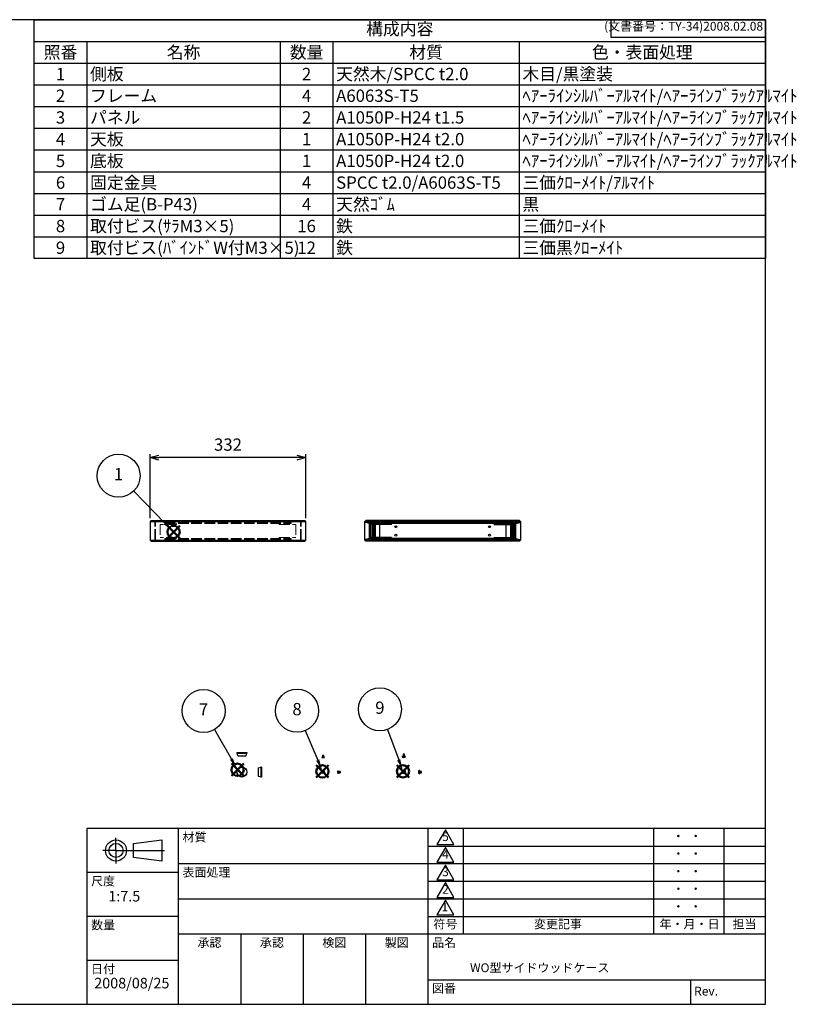
# Model space of a CAD drawing. Units: millimetres. Extents: x 0 to 3089, y 0 to 2100.
# Drawn here: x 1432 to 3089, y 0 to 2100 of the extents above; entities that cross this region are included whole.
import ezdxf
from ezdxf.enums import TextEntityAlignment as Align

# ---------------------------------------------------------------- set-up
doc = ezdxf.new("R2010")
doc.units = ezdxf.units.MM
doc.header["$LTSCALE"] = 7.5
doc.linetypes.add('AM_ISO02W050x2', pattern=[3.75, 3, -0.75])
doc.linetypes.add('gen7a', pattern=[6.875, 4.75, -0.875, 0.375, -0.875])
doc.layers.add('7A', color=4, linetype='gen7a')
doc.layers.add('RAHM2', color=1, linetype='Continuous')
doc.layers.add('AM_12', color=7, linetype='Continuous', lineweight=50, plot=False)
for name, color, linetype, lineweight in [('AM_5', 3, 'Continuous', 25), ('AM_8', 1, 'Continuous', 25), ('側板', 7, 'Continuous', 25), ('側板0', 7, 'AM_ISO02W050x2', 13), ('固定金具', 6, 'Continuous', 25), ('固定金具0', 6, 'AM_ISO02W050x2', 13), ('天板', 3, 'Continuous', 25), ('底板', 4, 'Continuous', 25), ('ｺﾞﾑ足', 8, 'Continuous', 25), ('ﾊﾟﾈﾙ', 5, 'Continuous', 25), ('ﾊﾟﾈﾙ0', 5, 'AM_ISO02W050x2', 13), ('ﾋﾞｽ', 8, 'Continuous', 25), ('ﾋﾞｽ0', 8, 'AM_ISO02W050x2', 13), ('ﾌﾚｰﾑ', 2, 'Continuous', 25)]:
    doc.layers.add(name, color=color, linetype=linetype, lineweight=lineweight)
doc.styles.add('ACISOTS', font='isocp.shx', dxfattribs={"height": 1, "bigfont": 'extfont.shx'})
doc.styles.get("Standard").update_dxf_attribs({"font": 'ISOCP.SHX', "bigfont": 'EXTFONT.SHX'})
doc.dimstyles.new('AM_ISO$0', dxfattribs={"dimtxt": 3.5, "dimasz": 2.5, "dimexe": 1, "dimexo": 1, "dimgap": 1.5, "dimtad": 1, "dimdsep": 46, "dimtxsty": 'STANDARD', "dimblk": 'OPEN30', "dimcen": 0, "dimclrd": 256, "dimclre": 256, "dimclrt": 2, "dimadec": 0, "dimazin": 2, "dimtp": 0.1, "dimtm": 0.1, "dimtfac": 0.71, "dimtmove": 0, "dimatfit": 3, "dimldrblk": 'OPEN30', "dimfxl": 1, "dimlwd": -1, "dimlwe": -1, "dimarcsym": 0})

# ---------------------------------------------------------------- blocks, each defined once
blk = doc.blocks.new('TK-A3')
for p, q in [((359, 280), (359, 275)), ((359, 275), (403, 275))]:
    blk.add_line(p, q)
blk.add_lwpolyline([(0, 0), (403, 0), (403, 280), (0, 280)], close=True)
at = {"insert": (402.36, 276.11), "char_height": 2.5, "width": 43.0784, "attachment_point": 9}
blk.add_mtext('(文書番号：TY-34)2008.02.08', dxfattribs=at)
blk = doc.blocks.new('TK-TITLE')
for p, q in [((-193, 50), (-193, 0)), ((0, 50), (-193, 50)), ((-167, 50), (-167, 0)), ((-96, 50), (-96, 0)), ((0, 0), (0, 50)), ((-179.72, 45.75), (-171.72, 46.75)), ((-179.72, 41.75), (-179.72, 45.75)), ((-171.72, 46.75), (-171.72, 40.75)), ((-171.72, 40.75), (-179.72, 41.75)), ((-167, 40), (-96, 40)), ((-167, 37.5), (-193, 37.5)), ((-167, 30), (-96, 30)), ((-167, 25), (-193, 25)), ((-167, 20), (-96, 20)), ((-149.25, 20), (-149.25, 0)), ((-131.5, 20), (-131.5, 0)), ((-113.75, 20), (-113.75, 0)), ((-96, 20), (0, 20)), ((-167, 12.5), (-193, 12.5)), ((-96, 7), (0, 7)), ((-21.18, 0), (-21.18, 7)), ((-193, 0), (0, 0))]:
    blk.add_line(p, q)
for radius in [3, 2]:
    blk.add_circle((-184.72, 43.75), radius)
at = {"layer": '7A'}
for q in [(-184.72, 47.32), (-188.44, 43.75), (-170.94, 43.75), (-184.72, 40.04)]:
    blk.add_line((-184.72, 43.75), q, dxfattribs=at)
at = {"layer": 'RAHM2'}
for p, q in [((-91, 49.6), (-93.42, 45.4)), ((-88.58, 45.4), (-91, 49.6)), ((-86, 50), (-86, 20)), ((-31.82, 50), (-31.82, 20)), ((-11.82, 50), (-11.82, 20)), ((-96, 45), (0, 45)), ((-93.42, 45.4), (-88.58, 45.4)), ((-91, 44.6), (-93.42, 40.4)), ((-88.58, 40.4), (-91, 44.6)), ((-96, 40), (0, 40)), ((-93.42, 40.4), (-88.58, 40.4)), ((-91, 39.6), (-93.42, 35.4)), ((-88.58, 35.4), (-91, 39.6)), ((-96, 35), (0, 35)), ((-93.42, 35.4), (-88.58, 35.4)), ((-91, 34.6), (-93.42, 30.4)), ((-88.58, 30.4), (-91, 34.6)), ((-96, 30), (0, 30)), ((-93.42, 30.4), (-88.58, 30.4)), ((-91, 29.6), (-93.42, 25.4)), ((-88.58, 25.4), (-91, 29.6)), ((-93.42, 25.4), (-88.58, 25.4)), ((-96, 25), (0, 25))]:
    blk.add_line(p, q, dxfattribs=at)
for tag, p, height in [('GEN-TITLE-MAT1', (-148.96, 43.3), 3), ('GEN-TITLE-MAT2', (-148.96, 33.3), 3), ('GEN-TITLE-DES1', (-84.14, 12.83), 3.5), ('GEN-TITLE-DES2', (-84, 9.15), 2.5), ('GEN-TITLE-NR1', (-84, 2), 3), ('GEN-TITLE-NR2', (-8, 1.71), 2.5)]:
    blk.add_attdef(tag, p, '', height=height)
for tag, p in [('GEN-TITLE-SCA', (-177.82, 28.3)), ('GEN-TITLE-QTY', (-175.61, 15.8))]:
    blk.add_attdef(tag, text='', height=3).set_placement(p, align=Align.BOTTOM_RIGHT)
blk.add_attdef('GEN-TITLE-DAT', text='', height=3).set_placement((-180.22, 3.59), align=Align.BOTTOM_CENTER)
for s, p in [('5', (-91, 45.65)), ('4', (-91, 40.65)), ('3', (-91, 35.65)), ('2', (-91, 30.65)), ('1', (-91.19, 25.65))]:
    blk.add_text(s, height=2.5, dxfattribs=at).set_placement(p, align=Align.BOTTOM_CENTER)
at = {"layer": 'RAHM2', "char_height": 2.5}
for s, insert, width, attachment_point in [('材質', (-165.8, 48.8), 60, 1), ('・  ・   ', (-22.28, 47.5), 20, 5), ('・  ・   ', (-22.28, 42.5), 20, 5), ('尺度', (-191.8, 36.3), 20, 1), ('表面処理', (-165.8, 38.8), 60, 1), ('・  ・   ', (-22.28, 37.5), 20, 5), ('・  ・   ', (-22.28, 32.5), 20, 5), ('・  ・   ', (-22.28, 27.5), 20, 5), ('数量', (-191.8, 23.8), 20, 1), ('符号', (-91, 22.5), 10, 5), ('変更記事', (-59, 22.5), 45, 5), ('年・月・日', (-21.56, 22.5), 20, 5), ('担当', (-5.91, 22.5), 15, 5), ('承認', (-158.13, 18.8), 17, 2), ('承認', (-140.38, 18.8), 17, 2), ('検図', (-122.63, 18.8), 17, 2), ('製図', (-104.88, 18.8), 17, 2), ('品名', (-94.8, 18.8), 90, 1), ('日付', (-191.8, 11.3), 60, 1), ('図番', (-94.8, 5.8), 90, 1), ('Rev.', (-16.86, 3.43), 7.9365, 5)]:
    blk.add_mtext(s, dxfattribs=dict(at, insert=insert, width=width, attachment_point=attachment_point))
blk = doc.blocks.new('A$C167B40D0')
at = {"layer": 'ﾋﾞｽ'}
for p, q in [((-1.9, -0.4), (-1.9, 0.4)), ((-1.9, 0.4), (-1.6, 0.4)), ((-0.4, 1.6), (-0.4, 1.8)), ((-0.4, 1.8), (0.4, 1.8)), ((0.4, 1.8), (0.4, 1.6)), ((1.6, 0.4), (1.8, 0.4)), ((1.8, 0.4), (1.8, -0.4)), ((-1.6, -0.4), (-1.9, -0.4)), ((-0.4, -1.9), (-0.4, -1.6)), ((0.4, -1.9), (-0.4, -1.9)), ((0.4, -1.6), (0.4, -1.9)), ((1.8, -0.4), (1.6, -0.4))]:
    blk.add_line(p, q, dxfattribs=at)
for radius in [3.9, 3.15]:
    blk.add_circle((0, 0), radius, dxfattribs=at)
for centre, start, end in [((-1.6, 1.6), 270, 0), ((1.6, 1.6), 180, 270), ((-1.6, -1.6), 0, 90), ((1.6, -1.6), 90, 180)]:
    blk.add_arc(centre, 1.18, start, end, dxfattribs=at)
blk = doc.blocks.new('A$C0B91240F')
at = {"layer": 'ﾋﾞｽ'}
for p, q in [((-1.8, 0.4), (-1.6, 0.4)), ((-1.8, -0.4), (-1.8, 0.4)), ((-0.4, 1.6), (-0.4, 1.8)), ((-0.4, 1.8), (0.4, 1.8)), ((0.4, 1.8), (0.4, 1.6)), ((1.6, 0.4), (1.8, 0.4)), ((1.8, 0.4), (1.8, -0.4)), ((-1.6, -0.4), (-1.8, -0.4)), ((-0.4, -1.8), (-0.4, -1.6)), ((0.4, -1.8), (-0.4, -1.8)), ((0.4, -1.6), (0.4, -1.8)), ((1.8, -0.4), (1.6, -0.4))]:
    blk.add_line(p, q, dxfattribs=at)
blk.add_circle((0, 0), 3, dxfattribs=at)
for centre, start, end in [((-1.6, 1.6), 270, 0), ((1.6, 1.6), 180, 270), ((-1.6, -1.6), 0, 90), ((1.6, -1.6), 90, 180)]:
    blk.add_arc(centre, 1.15, start, end, dxfattribs=at)
blk = doc.blocks.new('A$C27853CC4')
at = {"layer": 'ﾋﾞｽ'}
for p, q in [((0, 3), (0, -3)), ((0, 3), (0.2, 3)), ((1.9, 1.3), (0.2, 3)), ((0.2, -3), (0.2, 3)), ((2.8, 1.5), (2, 1.3)), ((5, 1.5), (2.8, 1.5)), ((2.8, -1.5), (2.8, 1.5)), ((5, 1.5), (5, -1.5)), ((0, -3), (0.2, -3)), ((0.2, -3), (1.9, -1.3)), ((2, -1.3), (2.8, -1.5)), ((2.8, -1.5), (5, -1.5))]:
    blk.add_line(p, q, dxfattribs=at)
for centre, start, end in [((2.1, 1.6), 225, 270), ((2.1, -1.5), 90, 135)]:
    blk.add_arc(centre, 0.3, start, end, dxfattribs=at)
at = {"layer": 'ﾋﾞｽ0'}
for p, q in [((1.8, -1.5), (1.8, 1.5)), ((2.1, 1.2), (5, 1.2)), ((5, -1.2), (2.1, -1.2))]:
    blk.add_line(p, q, dxfattribs=at)
blk = doc.blocks.new('A$C04390E27')
at = {"layer": 'ﾋﾞｽ'}
for p, q in [((-0.5, 3.1), (-1.8, 3)), ((-1.8, 3), (-1.8, -3)), ((-0.5, -3.9), (-0.5, 3.9)), ((-0.5, 3.9), (0, 3.9)), ((0, -3.9), (0, 3.9)), ((0, 1.3), (0.7, 1.5)), ((4.5, 1.5), (0.7, 1.5)), ((0.7, -1.5), (0.7, 1.5)), ((4.5, -1.5), (4.5, 1.5)), ((-0.5, -3.1), (-1.8, -3)), ((-0.5, -3.9), (0, -3.9)), ((0, -1.3), (0.7, -1.5)), ((0.7, -1.5), (4.5, -1.5))]:
    blk.add_line(p, q, dxfattribs=at)
blk.add_arc((5.6, 0), 7.98, 157.6435, 202.3565, dxfattribs=at)
at = {"layer": 'ﾋﾞｽ0'}
for p, q in [((0, 1.2), (4.5, 1.2)), ((0, -1.2), (4.5, -1.2))]:
    blk.add_line(p, q, dxfattribs=at)
blk = doc.blocks.new('*S30')
at = {"layer": 'AM_12', "color": 4}
for p, q in [((1746.9, 994.2), (1773.1, 1020.5)), ((1746.9, 1020.5), (1773.1, 994.2))]:
    blk.add_line(p, q, dxfattribs=at)
blk.add_circle((1760, 1007.4), 13.1, dxfattribs=at)
blk = doc.blocks.new('*S31')
at = {"layer": 'AM_5'}
blk.add_line((1674.8, 1094.5), (1741.6, 1026.1), dxfattribs=at)
at = {"layer": 'AM_5', "color": 3}
blk.add_circle((1642.6, 1127.4), 45.9, dxfattribs=at)
at = {"layer": 'AM_5', "linetype": 'Continuous'}
blk.add_trace([(1739.2, 1023.7), (1744.1, 1028.6), (1760, 1007.4)], dxfattribs=at)
at = {"layer": 'AM_5', "color": 7, "insert": (1642.6, 1127.4), "char_height": 26.2, "attachment_point": 5, "style": 'ACISOTS'}
blk.add_mtext('1', dxfattribs=at)
blk = doc.blocks.new('*S42')
at = {"layer": 'AM_12', "color": 4}
for p, q in [((1883.4, 487.1), (1909.6, 513.4)), ((1883.4, 513.4), (1909.6, 487.1))]:
    blk.add_line(p, q, dxfattribs=at)
blk.add_circle((1896.5, 500.3), 13.1, dxfattribs=at)
blk = doc.blocks.new('*S43')
at = {"layer": 'AM_5'}
blk.add_line((1847, 585.9), (1883.3, 523), dxfattribs=at)
at = {"layer": 'AM_5', "color": 3}
blk.add_circle((1824, 625.7), 45.9, dxfattribs=at)
at = {"layer": 'AM_5', "linetype": 'Continuous'}
blk.add_trace([(1880.3, 521.3), (1886.3, 524.7), (1896.5, 500.3)], dxfattribs=at)
at = {"layer": 'AM_5', "color": 7, "insert": (1824, 625.7), "char_height": 26.2, "attachment_point": 5, "style": 'ACISOTS'}
blk.add_mtext('7', dxfattribs=at)
blk = doc.blocks.new('*S44')
at = {"layer": 'AM_12', "color": 4}
for p, q in [((2064.4, 483.7), (2090.7, 509.9)), ((2064.4, 509.9), (2090.7, 483.7))]:
    blk.add_line(p, q, dxfattribs=at)
blk.add_circle((2077.5, 496.8), 13.1, dxfattribs=at)
blk = doc.blocks.new('*S45')
at = {"layer": 'AM_5'}
blk.add_line((2041, 583.9), (2067.4, 521), dxfattribs=at)
at = {"layer": 'AM_5', "color": 3}
blk.add_circle((2023.3, 626.2), 45.9, dxfattribs=at)
at = {"layer": 'AM_5', "linetype": 'Continuous'}
blk.add_trace([(2064.2, 519.7), (2070.6, 522.4), (2077.5, 496.8)], dxfattribs=at)
at = {"layer": 'AM_5', "color": 7, "insert": (2023.3, 626.2), "char_height": 26.2, "attachment_point": 5, "style": 'ACISOTS'}
blk.add_mtext('8', dxfattribs=at)
blk = doc.blocks.new('*S46')
at = {"layer": 'AM_12', "color": 4}
for p, q in [((2236.3, 483.7), (2262.5, 510)), ((2236.3, 510), (2262.5, 483.7))]:
    blk.add_line(p, q, dxfattribs=at)
blk.add_circle((2249.4, 496.9), 13.1, dxfattribs=at)
blk = doc.blocks.new('*S47')
at = {"layer": 'AM_5'}
blk.add_line((2216.1, 586.1), (2240.2, 521.5), dxfattribs=at)
at = {"layer": 'AM_5', "color": 3}
blk.add_circle((2200.1, 629.2), 45.9, dxfattribs=at)
at = {"layer": 'AM_5', "linetype": 'Continuous'}
blk.add_trace([(2237, 520.3), (2243.5, 522.7), (2249.4, 496.9)], dxfattribs=at)
at = {"layer": 'AM_5', "color": 7, "insert": (2200.1, 629.2), "char_height": 26.2, "attachment_point": 5, "style": 'ACISOTS'}
blk.add_mtext('9', dxfattribs=at)
blk = doc.blocks.new('*S48')
at = {"color": 7}
for p, q in [((1462.5, 2100), (3022.5, 2100)), ((1462.5, 1590.5625), (1462.5, 2100)), ((3022.5, 2100), (3022.5, 1590.5625)), ((3022.5, 1590.5625), (1462.5, 1590.5625))]:
    blk.add_line(p, q, dxfattribs=at)
at = {"color": 1}
for p, q in [((1462.5, 2053.6875), (3022.5, 2053.6875)), ((1575, 2053.6875), (1575, 2007.375)), ((1987.5, 2053.6875), (1987.5, 2007.375)), ((2100, 2053.6875), (2100, 2007.375)), ((2497.5, 2053.6875), (2497.5, 2007.375)), ((1462.5, 2007.375), (3022.5, 2007.375)), ((1575, 2007.375), (1575, 1961.0625)), ((1987.5, 2007.375), (1987.5, 1961.0625)), ((2100, 2007.375), (2100, 1961.0625)), ((2497.5, 2007.375), (2497.5, 1961.0625)), ((1462.5, 1961.0625), (3022.5, 1961.0625)), ((1575, 1961.0625), (1575, 1914.75)), ((1987.5, 1961.0625), (1987.5, 1914.75)), ((2100, 1961.0625), (2100, 1914.75)), ((2497.5, 1961.0625), (2497.5, 1914.75)), ((1462.5, 1914.75), (3022.5, 1914.75)), ((1575, 1914.75), (1575, 1868.4375)), ((1987.5, 1914.75), (1987.5, 1868.4375)), ((2100, 1914.75), (2100, 1868.4375)), ((2497.5, 1914.75), (2497.5, 1868.4375)), ((1462.5, 1868.4375), (3022.5, 1868.4375)), ((1575, 1868.4375), (1575, 1822.125)), ((1987.5, 1868.4375), (1987.5, 1822.125)), ((2100, 1868.4375), (2100, 1822.125)), ((2497.5, 1868.4375), (2497.5, 1822.125)), ((1462.5, 1822.125), (3022.5, 1822.125)), ((1575, 1822.125), (1575, 1775.8125)), ((1987.5, 1822.125), (1987.5, 1775.8125)), ((2100, 1822.125), (2100, 1775.8125)), ((2497.5, 1822.125), (2497.5, 1775.8125)), ((1462.5, 1775.8125), (3022.5, 1775.8125)), ((1575, 1775.8125), (1575, 1729.5)), ((1987.5, 1775.8125), (1987.5, 1729.5)), ((2100, 1775.8125), (2100, 1729.5)), ((2497.5, 1775.8125), (2497.5, 1729.5)), ((1462.5, 1729.5), (3022.5, 1729.5)), ((1575, 1729.5), (1575, 1683.1875)), ((1987.5, 1729.5), (1987.5, 1683.1875)), ((2100, 1729.5), (2100, 1683.1875)), ((2497.5, 1729.5), (2497.5, 1683.1875)), ((1462.5, 1683.1875), (3022.5, 1683.1875)), ((1575, 1683.1875), (1575, 1636.875)), ((1987.5, 1683.1875), (1987.5, 1636.875)), ((2100, 1683.1875), (2100, 1636.875)), ((2497.5, 1683.1875), (2497.5, 1636.875)), ((1462.5, 1636.875), (3022.5, 1636.875)), ((1575, 1636.875), (1575, 1590.5625)), ((1987.5, 1636.875), (1987.5, 1590.5625)), ((2100, 1636.875), (2100, 1590.5625)), ((2497.5, 1636.875), (2497.5, 1590.5625))]:
    blk.add_line(p, q, dxfattribs=at)
at = {"color": 2, "insert": (2242.5, 2076.8438), "char_height": 26.25, "attachment_point": 5, "style": 'ACISOTS'}
blk.add_mtext('構成内容', dxfattribs=at)
at = {"color": 2, "char_height": 26.25, "style": 'ACISOTS'}
for s, insert, width, attachment_point in [('照番', (1518.75, 2043.5625), 99, 2), ('名称', (1781.25, 2043.5625), 399, 2), ('数量', (2043.75, 2043.5625), 99, 2), ('材質', (2298.75, 2043.5625), 384, 2), ('色・表面処理', (2760, 2043.5625), 511.5, 2), ('1', (1518.75, 1997.25), 99, 2), ('側板', (1581.75, 1997.25), 399, 1), ('2', (2043.75, 1997.25), 99, 2), ('天然木/SPCC t2.0', (2106.75, 1997.25), 384, 1), ('木目/黒塗装', (2504.25, 1997.25), 511.5, 1), ('ﾍｱｰﾗｲﾝｼﾙﾊﾞｰｱﾙﾏｲﾄ/ﾍｱｰﾗｲﾝﾌﾞﾗｯｸｱﾙﾏｲﾄ', (2504.25, 1950.9375), 511.5, 1), ('2', (1518.75, 1950.9375), 99, 2), ('フレーム', (1581.75, 1950.9375), 399, 1), ('4', (2043.75, 1950.9375), 99, 2), ('A6063S-T5', (2106.75, 1950.9375), 384, 1), ('3', (1518.75, 1904.625), 99, 2), ('パネル', (1581.75, 1904.625), 399, 1), ('2', (2043.75, 1904.625), 99, 2), ('A1050P-H24 t1.5', (2106.75, 1904.625), 384, 1), ('ﾍｱｰﾗｲﾝｼﾙﾊﾞｰｱﾙﾏｲﾄ/ﾍｱｰﾗｲﾝﾌﾞﾗｯｸｱﾙﾏｲﾄ', (2504.25, 1904.625), 511.5, 1), ('4', (1518.75, 1858.3125), 99, 2), ('天板', (1581.75, 1858.3125), 399, 1), ('1', (2043.75, 1858.3125), 99, 2), ('A1050P-H24 t2.0', (2106.75, 1858.3125), 384, 1), ('ﾍｱｰﾗｲﾝｼﾙﾊﾞｰｱﾙﾏｲﾄ/ﾍｱｰﾗｲﾝﾌﾞﾗｯｸｱﾙﾏｲﾄ', (2504.25, 1858.3125), 511.5, 1), ('5', (1518.75, 1812), 99, 2), ('底板', (1581.75, 1812), 399, 1), ('1', (2043.75, 1812), 99, 2), ('A1050P-H24 t2.0', (2106.75, 1812), 384, 1), ('ﾍｱｰﾗｲﾝｼﾙﾊﾞｰｱﾙﾏｲﾄ/ﾍｱｰﾗｲﾝﾌﾞﾗｯｸｱﾙﾏｲﾄ', (2504.25, 1812), 511.5, 1), ('6', (1518.75, 1765.6875), 99, 2), ('固定金具', (1581.75, 1765.6875), 399, 1), ('4', (2043.75, 1765.6875), 99, 2), ('SPCC t2.0/A6063S-T5', (2106.75, 1765.6875), 384, 1), ('三価ｸﾛｰﾒｲﾄ/ｱﾙﾏｲﾄ', (2504.25, 1765.6875), 511.5, 1), ('ゴム足(B-P43)', (1581.75, 1719.375), 399, 1), ('天然ｺﾞﾑ', (2106.75, 1719.375), 384, 1), ('7', (1518.75, 1719.375), 99, 2), ('4', (2043.75, 1719.375), 99, 2), ('黒', (2504.25, 1719.375), 511.5, 1), ('8', (1518.75, 1673.0625), 99, 2), ('取付ビス(ｻﾗM3×5)', (1581.75, 1673.0625), 399, 1), ('16', (2043.75, 1673.0625), 99, 2), ('鉄', (2106.75, 1673.0625), 384, 1), ('三価ｸﾛｰﾒｲﾄ', (2504.25, 1673.0625), 511.5, 1), ('9', (1518.75, 1626.75), 99, 2), ('取付ビス(ﾊﾞｲﾝﾄﾞW付M3×5)', (1581.75, 1626.75), 399, 1), ('12', (2043.75, 1626.75), 99, 2), ('鉄', (2106.75, 1626.75), 384, 1), ('三価黒ｸﾛｰﾒｲﾄ', (2504.25, 1626.75), 511.5, 1)]:
    blk.add_mtext(s, dxfattribs=dict(at, insert=insert, width=width, attachment_point=attachment_point))
blk = doc.blocks.new('_Open30')
at = {"color": 0, "linetype": 'ByBlock', "lineweight": -2}
for p, q in [((-1, 0.27), (0, 0)), ((0, 0), (-1, -0.27)), ((0, 0), (-1, 0))]:
    blk.add_line(p, q, dxfattribs=at)
blk = doc.blocks.new('*D18')
at = {"layer": 'AM_5'}
for p, q in [((1710, 1037.2), (1710, 1173.4)), ((2023.3, 1165.9), (1728.8, 1165.9)), ((2042, 1037.2), (2042, 1173.4))]:
    blk.add_line(p, q, dxfattribs=at)
at = {"layer": 'Defpoints', "color": 0}
for p in [(1710, 1165.9), (1710, 1029.7), (2042, 1029.7)]:
    blk.add_point(p, dxfattribs=at)
at = {"layer": 'AM_5', "xscale": 18.75, "yscale": 18.75, "zscale": 18.75, "rotation": 180}
blk.add_blockref('_Open30', (1710, 1165.9), dxfattribs=at)
at = {"layer": 'AM_5', "xscale": 18.75, "yscale": 18.75, "zscale": 18.75}
blk.add_blockref('_Open30', (2042, 1165.9), dxfattribs=at)
at = {"layer": 'AM_5', "color": 2, "insert": (1876, 1190.3), "char_height": 26.25, "attachment_point": 5}
blk.add_mtext('332', dxfattribs=at)
blk = doc.blocks.new('A$C6E550556')
at = {"layer": 'ｺﾞﾑ足'}
for p, q in [((-10.5, 0), (10.5, 0)), ((-10.5, 0), (-10.5, -1)), ((10.5, 0), (10.5, -1)), ((-10.5, -1), (10.5, -1)), ((-9, -5.9), (-10.3, -1)), ((-7.5, -7), (7.5, -7)), ((9, -5.9), (10.3, -1))]:
    blk.add_line(p, q, dxfattribs=at)
for centre, start, end in [((-7.5, -5.5), 195, 270), ((7.5, -5.5), 270, 345)]:
    blk.add_arc(centre, 1.5, start, end, dxfattribs=at)
blk = doc.blocks.new('A$C0FC4255B')
at = {"layer": 'ｺﾞﾑ足'}
for radius in [10.5, 10.3]:
    blk.add_circle((0, 0), radius, dxfattribs=at)

msp = doc.modelspace()

# ---------------------------------------------------------------- hatches: boundary and pattern name
at = {"layer": 'AM_8'}
h = msp.add_hatch(dxfattribs=at)
h.set_pattern_fill('_U', color=256, scale=3.75, angle=45, style=0, double=1, pattern_type=0)
h.set_pattern_definition([(45, (2453.1846, 233.9938), (-2.65165, 2.65165), []), (135, (2453.1846, 233.9938), (-2.65165, -2.65165), [])])
h.paths.add_polyline_path([(2199.63, 1027.694), (2186.93, 1027.694), (2186.63, 1027.694), (2186.63, 1030.694), (2169.63, 1030.694), (2169.63, 1027.694), (2178.03, 1025.694), (2178.03, 1028.194), (2179.63, 1028.194), (2179.63, 1025.694), (2199.63, 1025.694)])
h = msp.add_hatch(dxfattribs=at)
h.set_pattern_fill('_U', color=256, scale=11.25, angle=135, style=0, pattern_type=0)
h.set_pattern_definition([(135, (2458.235, 233.994), (-7.95495, -7.95495), [])])
h.paths.add_polyline_path([(2199.68, 1027.694), (2481.43, 1027.694), (2481.43, 1029.694), (2186.93, 1029.694), (2186.93, 1027.694), (2199.63, 1027.694)])
h = msp.add_hatch(dxfattribs=at)
h.set_pattern_fill('_U', color=256, scale=3.75, angle=45, style=0, double=1, pattern_type=0)
h.set_pattern_definition([(45, (2623.1846, 233.9938), (-2.65165, 2.65165), []), (135, (2623.1846, 233.9938), (-2.65165, -2.65165), [])])
h.paths.add_polyline_path([(2498.73, 1030.694), (2481.73, 1030.694), (2481.73, 1027.694), (2468.73, 1027.694), (2468.73, 1025.694), (2488.73, 1025.694), (2488.73, 1028.194), (2488.78, 1028.194), (2490.28, 1028.194), (2490.33, 1028.194), (2490.33, 1025.694), (2498.73, 1027.694)])
h = msp.add_hatch(dxfattribs=at)
h.set_pattern_fill('_U', color=256, scale=4.5, angle=45, style=0, pattern_type=0)
h.set_pattern_definition([(45, (0, 0), (-3.1819805, 3.1819805), [])])
h.paths.add_polyline_path([(2179.58, 991.194), (2179.58, 1028.194), (2178.08, 1028.194), (2178.08, 991.194)])
h = msp.add_hatch(dxfattribs=at)
h.set_pattern_fill('_U', color=256, scale=5.4, angle=45, style=0, pattern_type=0)
h.set_pattern_definition([(45, (0, 0), (-3.818377, 3.818377), [])])
h.paths.add_polyline_path([(2490.28, 991.194), (2490.28, 1028.194), (2488.78, 1028.194), (2488.78, 991.194)])
h = msp.add_hatch(dxfattribs=at)
h.set_pattern_fill('_U', color=256, scale=3.75, angle=45, style=0, double=1, pattern_type=0)
h.set_pattern_definition([(45, (2453.1846, 438.9938), (-2.65165, 2.65165), []), (135, (2453.1846, 438.9938), (-2.65165, -2.65165), [])])
h.paths.add_polyline_path([(2179.63, 991.194), (2178.03, 991.194), (2178.03, 993.694), (2169.63, 991.694), (2169.63, 988.694), (2186.63, 988.694), (2186.63, 991.694), (2186.93, 991.694), (2199.63, 991.694), (2199.63, 993.694), (2179.63, 993.694)])
h = msp.add_hatch(dxfattribs=at)
h.set_pattern_fill('_U', color=256, scale=11.25, angle=135, style=0, pattern_type=0)
h.set_pattern_definition([(135, (2468.755, 196.994), (-7.95495, -7.95495), [])])
h.paths.add_polyline_path([(2186.93, 991.694), (2186.93, 989.694), (2481.43, 989.694), (2481.43, 991.694), (2468.73, 991.694), (2468.68, 991.694), (2199.68, 991.694), (2199.63, 991.694), (2199.54, 991.694)])
h = msp.add_hatch(dxfattribs=at)
h.set_pattern_fill('_U', color=256, scale=3.75, angle=45, style=0, double=1, pattern_type=0)
h.set_pattern_definition([(45, (2623.1846, 438.9938), (-2.65165, 2.65165), []), (135, (2623.1846, 438.9938), (-2.65165, -2.65165), [])])
h.paths.add_polyline_path([(2498.73, 991.694), (2490.33, 993.694), (2490.33, 991.194), (2488.73, 991.194), (2488.73, 993.694), (2468.73, 993.694), (2468.73, 991.694), (2481.43, 991.694), (2481.73, 991.694), (2481.73, 988.694), (2498.73, 988.694)])

# ---------------------------------------------------------------- linework, layer by layer
at = {"layer": '側板'}
for p, q in [((1712.016, 1031.694), (1710.016, 1029.694)), ((1710.016, 1029.694), (1710.016, 989.694)), ((1710.016, 1029.694), (2042.016, 1029.694)), ((1712.016, 1031.694), (2040.016, 1031.694)), ((2042.016, 1029.694), (2040.016, 1031.694)), ((2042.016, 989.694), (2042.016, 1029.694)), ((2168.18, 1029.694), (2170.18, 1031.694)), ((2168.18, 989.694), (2168.18, 1029.694)), ((2498.18, 1031.694), (2170.18, 1031.694)), ((2498.18, 1031.694), (2500.18, 1029.694)), ((2500.18, 1029.694), (2500.18, 989.694)), ((2468.68, 1027.694), (2199.68, 1027.694)), ((2199.68, 1025.594), (2199.68, 1027.694)), ((2468.68, 1025.694), (2199.68, 1025.694)), ((2199.68, 995.794), (2199.68, 1023.594)), ((2468.68, 1027.694), (2468.68, 1025.594)), ((2468.68, 1023.594), (2468.68, 995.794)), ((1710.016, 989.694), (1712.016, 987.694)), ((1710.016, 989.694), (2042.016, 989.694)), ((1712.016, 987.694), (2040.016, 987.694)), ((2040.016, 987.694), (2042.016, 989.694)), ((2170.18, 987.694), (2168.18, 989.694)), ((2498.18, 987.694), (2170.18, 987.694)), ((2199.68, 991.694), (2199.68, 993.794)), ((2468.68, 993.694), (2199.68, 993.694)), ((2468.68, 991.694), (2199.68, 991.694)), ((2468.68, 993.794), (2468.68, 991.694)), ((2500.18, 989.694), (2498.18, 987.694))]:
    msp.add_line(p, q, dxfattribs=at)
for centre in [(2234.18, 1018.694), (2434.18, 1018.694), (2234.18, 1000.694), (2434.18, 1000.694)]:
    msp.add_circle(centre, 2, dxfattribs=at)
at = {"layer": '側板0'}
for p, q in [((1741.516, 1027.694), (1741.516, 1025.694)), ((1741.516, 1027.694), (2010.516, 1027.694)), ((1741.516, 1025.694), (2010.516, 1025.694)), ((2010.516, 1025.694), (2010.516, 1027.694)), ((1741.516, 993.694), (1741.516, 991.694)), ((1741.516, 993.694), (2010.516, 993.694)), ((1741.516, 991.694), (2010.516, 991.694)), ((2010.516, 991.694), (2010.516, 993.694))]:
    msp.add_line(p, q, dxfattribs=at)
at = {"layer": '固定金具'}
for p, q in [((2179.68, 1025.594), (2224.68, 1025.594)), ((2179.68, 1025.594), (2179.68, 993.794)), ((2224.68, 1023.594), (2179.68, 1023.594)), ((2182.68, 1023.594), (2182.68, 995.794)), ((2185.13, 1023.594), (2185.13, 995.794)), ((2186.43, 1023.594), (2186.43, 995.794)), ((2187.23, 1023.594), (2187.23, 995.794)), ((2189.68, 1023.594), (2189.68, 995.794)), ((2199.68, 1023.594), (2199.68, 1025.594)), ((2224.68, 1023.594), (2224.68, 1025.594)), ((2488.68, 1025.594), (2443.68, 1025.594)), ((2443.68, 1023.594), (2443.68, 1025.594)), ((2443.68, 1023.594), (2488.68, 1023.594)), ((2468.68, 1023.594), (2468.68, 1025.594)), ((2478.68, 1023.594), (2478.68, 995.794)), ((2481.13, 1023.594), (2481.13, 995.794)), ((2481.93, 1023.594), (2481.93, 995.794)), ((2483.23, 1023.594), (2483.23, 995.794)), ((2485.68, 1023.594), (2485.68, 995.794)), ((2488.68, 1025.594), (2488.68, 993.794)), ((2224.68, 995.794), (2179.68, 995.794)), ((2179.68, 993.794), (2224.68, 993.794)), ((2199.68, 995.794), (2199.68, 993.794)), ((2224.68, 995.794), (2224.68, 993.794)), ((2443.68, 995.794), (2488.68, 995.794)), ((2443.68, 995.794), (2443.68, 993.794)), ((2488.68, 993.794), (2443.68, 993.794)), ((2468.68, 995.794), (2468.68, 993.794))]:
    msp.add_line(p, q, dxfattribs=at)
at = {"layer": '固定金具0'}
for p, q in [((1766.516, 1023.594), (1731.516, 1023.594)), ((1731.516, 1023.594), (1731.516, 995.794)), ((1766.516, 1023.594), (1766.516, 1025.594)), ((1985.516, 1023.594), (1985.516, 1025.594)), ((1985.516, 1023.594), (2020.516, 1023.594)), ((2020.516, 1023.594), (2020.516, 995.794)), ((1766.516, 995.794), (1731.516, 995.794)), ((1766.516, 995.794), (1766.516, 993.794)), ((1985.516, 995.794), (2020.516, 995.794)), ((1985.516, 995.794), (1985.516, 993.794))]:
    msp.add_line(p, q, dxfattribs=at)
at = {"layer": '天板'}
for p, q in [((2186.93, 1029.694), (2481.43, 1029.694)), ((2186.93, 1027.694), (2186.93, 1029.694)), ((2481.43, 1027.694), (2481.43, 1029.694)), ((2186.93, 1027.694), (2481.43, 1027.694))]:
    msp.add_line(p, q, dxfattribs=at)
at = {"layer": '底板'}
for p, q in [((2186.93, 991.694), (2481.43, 991.694)), ((2186.93, 991.694), (2186.93, 989.694)), ((2186.93, 989.694), (2481.43, 989.694)), ((2481.43, 991.694), (2481.43, 989.694))]:
    msp.add_line(p, q, dxfattribs=at)
at = {"layer": 'ﾊﾟﾈﾙ'}
for p, q in [((2179.58, 1028.194), (2178.08, 1028.194)), ((2178.08, 991.194), (2178.08, 1028.194)), ((2179.58, 991.194), (2179.58, 1028.194)), ((2488.78, 1028.194), (2490.28, 1028.194)), ((2488.78, 991.194), (2488.78, 1028.194)), ((2490.28, 991.194), (2490.28, 1028.194)), ((2179.58, 991.194), (2178.08, 991.194)), ((2488.78, 991.194), (2490.28, 991.194))]:
    msp.add_line(p, q, dxfattribs=at)
at = {"layer": 'ﾊﾟﾈﾙ0'}
for p, q in [((1721.416, 1028.194), (1719.916, 1028.194)), ((1719.916, 991.194), (1719.916, 1028.194)), ((1721.416, 991.194), (1721.416, 1028.194)), ((2030.616, 1028.194), (2032.116, 1028.194)), ((2030.616, 991.194), (2030.616, 1028.194)), ((2032.116, 991.194), (2032.116, 1028.194)), ((1721.416, 991.194), (1719.916, 991.194)), ((2030.616, 991.194), (2032.116, 991.194))]:
    msp.add_line(p, q, dxfattribs=at)
at = {"layer": 'ﾌﾚｰﾑ'}
for p, q in [((2169.63, 1030.694), (2169.63, 1027.694)), ((2169.63, 1030.694), (2186.63, 1030.694)), ((2186.63, 1030.694), (2186.63, 1027.694)), ((2481.73, 1030.694), (2481.73, 1027.694)), ((2498.73, 1030.694), (2481.73, 1030.694)), ((2498.73, 1030.694), (2498.73, 1027.694)), ((2178.03, 1025.694), (2169.63, 1027.694)), ((2178.03, 1028.194), (2178.03, 1025.694)), ((2179.63, 1028.194), (2178.03, 1028.194)), ((2179.63, 1025.694), (2179.63, 1028.194)), ((2199.63, 1025.694), (2179.63, 1025.694)), ((2186.63, 1027.694), (2199.63, 1027.694)), ((2199.63, 1027.694), (2199.63, 1025.694)), ((2468.73, 1027.694), (2468.73, 1025.694)), ((2481.73, 1027.694), (2468.73, 1027.694)), ((2468.73, 1025.694), (2488.73, 1025.694)), ((2488.73, 1025.694), (2488.73, 1028.194)), ((2488.73, 1028.194), (2490.33, 1028.194)), ((2490.33, 1028.194), (2490.33, 1025.694)), ((2490.33, 1025.694), (2498.73, 1027.694)), ((2178.03, 993.694), (2169.63, 991.694)), ((2169.63, 988.694), (2169.63, 991.694)), ((2169.63, 988.694), (2186.63, 988.694)), ((2178.03, 991.194), (2178.03, 993.694)), ((2179.63, 991.194), (2178.03, 991.194)), ((2179.63, 993.694), (2179.63, 991.194)), ((2199.63, 993.694), (2179.63, 993.694)), ((2186.63, 988.694), (2186.63, 991.694)), ((2186.63, 991.694), (2199.63, 991.694)), ((2199.63, 991.694), (2199.63, 993.694)), ((2468.73, 991.694), (2468.73, 993.694)), ((2468.73, 993.694), (2488.73, 993.694)), ((2481.73, 991.694), (2468.73, 991.694)), ((2481.73, 988.694), (2481.73, 991.694)), ((2498.73, 988.694), (2481.73, 988.694)), ((2488.73, 993.694), (2488.73, 991.194)), ((2488.73, 991.194), (2490.33, 991.194)), ((2490.33, 991.194), (2490.33, 993.694)), ((2490.33, 993.694), (2498.73, 991.694)), ((2498.73, 988.694), (2498.73, 991.694))]:
    msp.add_line(p, q, dxfattribs=at)

# ---------------------------------------------------------------- block references
at = {"lineweight": 0, "xscale": 7.5, "yscale": 7.5, "zscale": 7.5}
msp.add_blockref('TK-A3', (0, 0), dxfattribs=at)
for name, p in [('*S48', (0, 0)), ('A$C0B91240F', (2079.104, 495.268)), ('A$C27853CC4', (2110.216, 495.268)), ('A$C167B40D0', (2251.008, 495.268)), ('A$C04390E27', (2284.56, 495.268))]:
    msp.add_blockref(name, p)
at = {"rotation": 90}
for name, p in [('A$C27853CC4', (2079.104, 526.38)), ('A$C04390E27', (2251.008, 528.82))]:
    msp.add_blockref(name, p, dxfattribs=at)
at = {"lineweight": 0, "xscale": 7.5, "yscale": 7.5, "zscale": 7.5}
msp.add_blockref('TK-TITLE', (3022.5, 0), dxfattribs=at).add_auto_attribs({'GEN-TITLE-DAT': '2008/08/25', 'GEN-TITLE-SCA': '1:7.5', 'GEN-TITLE-DES2': 'WO型サイドウッドケース'})
at = {"layer": 'AM_12'}
for name in ['*S30', '*S42', '*S44', '*S46']:
    msp.add_blockref(name, (0, 0), dxfattribs=at)
at = {"layer": 'AM_5'}
for name in ['*S31', '*S45', '*S47', '*S43']:
    msp.add_blockref(name, (0, 0), dxfattribs=at)
at = {"layer": 'ｺﾞﾑ足'}
for name, p in [('A$C6E550556', (1905.711, 536.768)), ('A$C0FC4255B', (1905.711, 495.268))]:
    msp.add_blockref(name, p, dxfattribs=at)
at = {"layer": 'ｺﾞﾑ足', "rotation": 270}
msp.add_blockref('A$C6E550556', (1947.211, 495.268), dxfattribs=at)

# ---------------------------------------------------------------- dimensions: what is measured, and where the dimension line sits
at = {"layer": 'AM_5'}
dim = msp.add_linear_dim(base=(1710.016, 1165.944), p1=(2042.016, 1029.694), p2=(1710.016, 1029.694), dimstyle='AM_ISO$0', override={"dimscale": 7.5}, dxfattribs=at)
dim.commit()
dim.dimension.update_dxf_attribs({"geometry": '*D18', "text_midpoint": (1876.016, 1190.322)})

doc.saveas('drawing.dxf')
